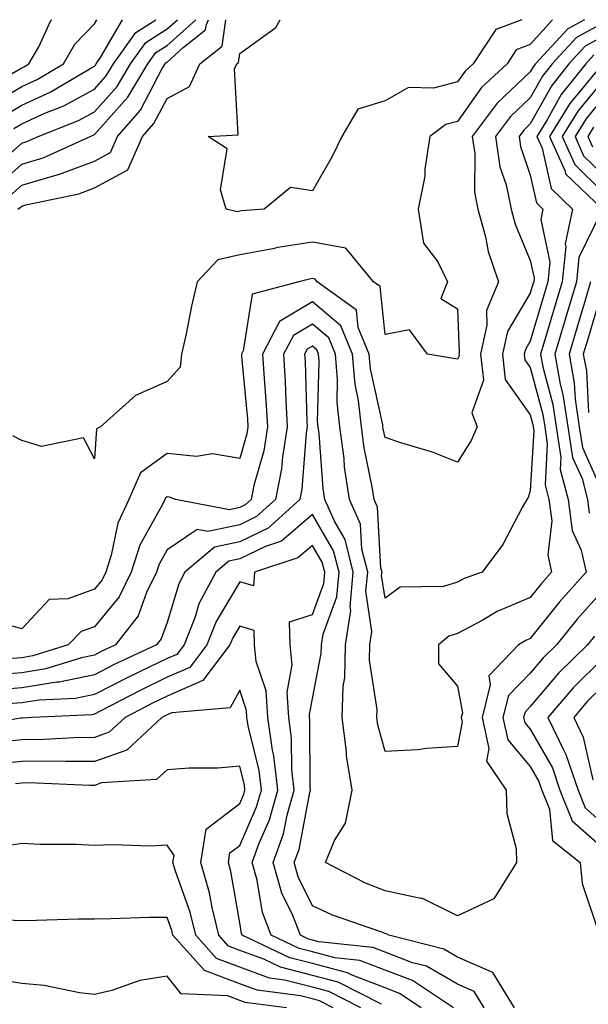
# Model space of a CAD drawing. Units: inches. Extents: x 1000163 to 1002803, y 7242458 to 7245098.
# Drawn here: x 1001728 to 1001806, y 7244962 to 7245098 of the extents above; entities that cross this region are included whole.
import ezdxf

# ---------------------------------------------------------------- set-up
doc = ezdxf.new("R2010")
doc.units = ezdxf.units.IN
doc.header["$MEASUREMENT"] = 0
doc.layers.add('Contour_10007242', color=7, linetype='Continuous', true_color=0x061411)

msp = doc.modelspace()

# ---------------------------------------------------------------- linework, layer by layer
at = {"layer": 'Contour_10007242'}
for points in [[(1001723.26, 7245076.71, 3007), (1001728.05, 7245081.01, 3007), (1001728.75, 7245081.22, 3007), (1001730.31, 7245081.92, 3007), (1001735.85, 7245084.12, 3007), (1001738.05, 7245085.32, 3007), (1001741.17, 7245088.8, 3007), (1001743.04, 7245091.92, 3007), (1001745.13, 7245094.84, 3007), (1001748.05, 7245096.72, 3007), (1001749.49, 7245098, 3007)], [(1001723.76, 7245086.21, 3010), (1001728.05, 7245088.81, 3010), (1001730.19, 7245089.78, 3010), (1001733.79, 7245091.92, 3010), (1001735.34, 7245094.63, 3010), (1001738.05, 7245097.43, 3010), (1001738.38, 7245098, 3010)], [(1001724.78, 7245075.19, 3006), (1001728.05, 7245078.11, 3006), (1001730.99, 7245078.98, 3006), (1001737.45, 7245081.92, 3006), (1001737.88, 7245082.09, 3006), (1001738.05, 7245082.18, 3006), (1001742.66, 7245087.31, 3006), (1001745.41, 7245091.92, 3006), (1001746.51, 7245093.46, 3006), (1001748.05, 7245094.45, 3006), (1001752.01, 7245097.96, 3006), (1001752.03, 7245098, 3006)], [(1001805.52, 7245098, 3005), (1001803.22, 7245096.75, 3005), (1001798.77, 7245091.92, 3005), (1001798.45, 7245091.52, 3005), (1001798.05, 7245090.8, 3005), (1001793.47, 7245086.5, 3005), (1001790.06, 7245081.92, 3005), (1001790.39, 7245079.58, 3005), (1001790.36, 7245074.23, 3005), (1001790.83, 7245071.92, 3005), (1001791.86, 7245068.11, 3005), (1001792.23, 7245066.1, 3005), (1001793.65, 7245061.92, 3005), (1001792.01, 7245057.96, 3005), (1001792.07, 7245055.94, 3005), (1001791.21, 7245051.92, 3005), (1001791.61, 7245048.36, 3005), (1001790, 7245043.87, 3005), (1001790.73, 7245041.92, 3005), (1001789.93, 7245040.04, 3005), (1001788.05, 7245037.08, 3005), (1001784.59, 7245038.46, 3005), (1001780.23, 7245039.74, 3005), (1001778.05, 7245040.48, 3005), (1001777.81, 7245041.68, 3005), (1001777.77, 7245041.92, 3005), (1001777.74, 7245042.23, 3005), (1001776.07, 7245049.94, 3005), (1001775.89, 7245051.92, 3005), (1001774.37, 7245055.6, 3005), (1001774.13, 7245058, 3005), (1001768.71, 7245061.92, 3005), (1001768.42, 7245062.29, 3005), (1001768.05, 7245062.35, 3005), (1001767.68, 7245062.29, 3005), (1001766.21, 7245061.92, 3005), (1001759.75, 7245060.22, 3005), (1001758.55, 7245052.42, 3005), (1001758.29, 7245051.92, 3005), (1001758.3, 7245051.67, 3005), (1001759.11, 7245042.98, 3005), (1001759.17, 7245041.92, 3005), (1001759.02, 7245040.95, 3005), (1001758.05, 7245037.56, 3005), (1001754.33, 7245038.2, 3005), (1001752.11, 7245037.86, 3005), (1001748.05, 7245038.25, 3005), (1001744.39, 7245035.58, 3005), (1001742.79, 7245031.92, 3005), (1001741.29, 7245028.68, 3005), (1001740.38, 7245024.25, 3005), (1001739.63, 7245021.92, 3005), (1001739.11, 7245020.86, 3005), (1001738.05, 7245019.58, 3005), (1001734.39, 7245018.26, 3005), (1001731.82, 7245018.15, 3005), (1001728.05, 7245014.11, 3005), (1001725.04, 7245014.93, 3005)], [(1001725.36, 7245084.61, 3009), (1001728.05, 7245086.25, 3009), (1001731.97, 7245088, 3009), (1001737.33, 7245091.2, 3009), (1001738.05, 7245091.6, 3009), (1001738.21, 7245091.76, 3009), (1001738.29, 7245091.92, 3009), (1001738.91, 7245092.78, 3009), (1001741.9, 7245098, 3009)], [(1001726.31, 7245073.66, 3005), (1001728.05, 7245075.22, 3005), (1001732.74, 7245076.61, 3005), (1001733.26, 7245076.71, 3005), (1001738.05, 7245078.53, 3005), (1001740.26, 7245079.71, 3005), (1001741.22, 7245081.92, 3005), (1001744.41, 7245085.56, 3005), (1001747.39, 7245091.26, 3005), (1001747.79, 7245091.92, 3005), (1001747.89, 7245092.08, 3005), (1001748.05, 7245092.17, 3005), (1001750.29, 7245094.16, 3005), (1001753.36, 7245096.61, 3005), (1001753.46, 7245097.33, 3005), (1001753.74, 7245098, 3005)], [(1001726.66, 7245090.53, 3011), (1001728.05, 7245091.38, 3011), (1001728.42, 7245091.55, 3011), (1001729.05, 7245091.92, 3011), (1001730.39, 7245094.26, 3011), (1001732.08, 7245097.89, 3011), (1001732.19, 7245098, 3011)], [(1001801.08, 7245098, 3004), (1001798.05, 7245094.57, 3004), (1001796.12, 7245093.85, 3004), (1001794.85, 7245091.92, 3004), (1001791.31, 7245088.66, 3004), (1001788.05, 7245083.97, 3004), (1001786.42, 7245083.55, 3004), (1001784.2, 7245081.92, 3004), (1001783.54, 7245077.41, 3004), (1001783.52, 7245076.45, 3004), (1001782.62, 7245071.92, 3004), (1001783.37, 7245067.24, 3004), (1001785.33, 7245064.64, 3004), (1001786.67, 7245061.92, 3004), (1001785.73, 7245059.6, 3004), (1001788.05, 7245058.17, 3004), (1001788.26, 7245052.13, 3004), (1001788.22, 7245051.92, 3004), (1001788.24, 7245051.73, 3004), (1001788.05, 7245051.24, 3004), (1001787.47, 7245051.34, 3004), (1001783.89, 7245051.92, 3004), (1001781.4, 7245055.27, 3004), (1001778.05, 7245054.63, 3004), (1001777.39, 7245061.26, 3004), (1001776.48, 7245061.92, 3004), (1001772.68, 7245066.55, 3004), (1001768.05, 7245067.37, 3004), (1001763.32, 7245066.65, 3004), (1001762.59, 7245066.46, 3004), (1001758.05, 7245065.62, 3004), (1001755.06, 7245064.91, 3004), (1001752.21, 7245061.92, 3004), (1001751.4, 7245058.57, 3004), (1001750.64, 7245054.51, 3004), (1001750.06, 7245051.92, 3004), (1001749.84, 7245050.13, 3004), (1001748.05, 7245048.17, 3004), (1001743.7, 7245046.27, 3004), (1001738.89, 7245041.92, 3004), (1001738.32, 7245041.65, 3004), (1001738.05, 7245037.55, 3004), (1001736.55, 7245040.42, 3004), (1001730.75, 7245039.22, 3004), (1001728.05, 7245040.05, 3004), (1001726.84, 7245040.71, 3004)], [(1001726.96, 7245083.01, 3008), (1001728.05, 7245083.68, 3008), (1001731.24, 7245085.11, 3008), (1001733.83, 7245086.14, 3008), (1001738.05, 7245088.45, 3008), (1001739.69, 7245090.28, 3008), (1001740.67, 7245091.92, 3008), (1001743.74, 7245096.23, 3008), (1001746.5, 7245098, 3008)], [(1001727.53, 7245071.92, 3004), (1001727.84, 7245072.13, 3004), (1001728.05, 7245072.32, 3004), (1001728.63, 7245072.5, 3004), (1001735.93, 7245074.04, 3004), (1001738.05, 7245074.84, 3004), (1001742.66, 7245077.31, 3004), (1001744.69, 7245081.92, 3004), (1001746.25, 7245083.72, 3004), (1001748.05, 7245087.14, 3004), (1001751.15, 7245088.82, 3004), (1001752.57, 7245091.92, 3004), (1001755.62, 7245094.35, 3004), (1001756.12, 7245098, 3004)], [(1001796.89, 7245098, 3003), (1001793.3, 7245096.67, 3003), (1001790.17, 7245091.92, 3003), (1001789.07, 7245090.9, 3003), (1001788.05, 7245089.45, 3003), (1001784.72, 7245088.59, 3003), (1001781.3, 7245088.67, 3003), (1001778.05, 7245086.81, 3003), (1001774.3, 7245085.67, 3003), (1001772.1, 7245081.92, 3003), (1001770.8, 7245079.17, 3003), (1001768.05, 7245074.44, 3003), (1001765.06, 7245074.91, 3003), (1001761.4, 7245071.92, 3003), (1001758.28, 7245071.69, 3003), (1001758.05, 7245071.64, 3003), (1001757.68, 7245071.55, 3003), (1001756.19, 7245071.92, 3003), (1001755.39, 7245074.58, 3003), (1001756.33, 7245080.2, 3003), (1001753.71, 7245081.92, 3003), (1001757.83, 7245082.14, 3003), (1001757.35, 7245091.22, 3003), (1001757.67, 7245091.92, 3003), (1001757.88, 7245092.09, 3003), (1001758.05, 7245093.33, 3003), (1001763.04, 7245096.93, 3003), (1001763.61, 7245098, 3003)], [(1001808.05, 7245097.53, 3006), (1001804.42, 7245095.55, 3006), (1001801.07, 7245091.92, 3006), (1001799.73, 7245090.24, 3006), (1001798.05, 7245087.22, 3006), (1001795.32, 7245084.65, 3006), (1001793.27, 7245081.92, 3006), (1001793.87, 7245077.74, 3006), (1001794.73, 7245075.24, 3006), (1001795.4, 7245071.92, 3006), (1001795.97, 7245069.84, 3006), (1001798.05, 7245064.84, 3006), (1001798.57, 7245062.44, 3006), (1001798.52, 7245061.92, 3006), (1001798.41, 7245061.56, 3006), (1001798.05, 7245060.35, 3006), (1001794.9, 7245055.07, 3006), (1001794.21, 7245051.92, 3006), (1001794.6, 7245048.47, 3006), (1001798.05, 7245043.57, 3006), (1001798.4, 7245042.27, 3006), (1001798.45, 7245041.92, 3006), (1001798.52, 7245041.45, 3006), (1001798.05, 7245033.14, 3006), (1001797.75, 7245032.22, 3006), (1001797.58, 7245031.92, 3006), (1001796.94, 7245030.81, 3006), (1001794.26, 7245025.71, 3006), (1001791.42, 7245021.92, 3006), (1001788.94, 7245021.03, 3006), (1001788.05, 7245020.55, 3006), (1001786.08, 7245019.95, 3006), (1001780.12, 7245019.85, 3006), (1001778.05, 7245018.32, 3006), (1001777.59, 7245021.46, 3006), (1001777.64, 7245021.92, 3006), (1001777.49, 7245022.48, 3006), (1001777.01, 7245030.88, 3006), (1001776.57, 7245031.92, 3006), (1001776.3, 7245033.67, 3006), (1001775.18, 7245039.05, 3006), (1001774.8, 7245041.92, 3006), (1001774.4, 7245045.57, 3006), (1001773.92, 7245047.79, 3006), (1001773.57, 7245051.92, 3006), (1001771.95, 7245055.82, 3006), (1001768.05, 7245059.14, 3006), (1001763.54, 7245056.43, 3006), (1001761.18, 7245051.92, 3006), (1001761.4, 7245048.57, 3006), (1001761.67, 7245045.54, 3006), (1001761.89, 7245041.92, 3006), (1001761.35, 7245038.62, 3006), (1001760, 7245033.87, 3006), (1001759.61, 7245031.92, 3006), (1001758.79, 7245031.18, 3006), (1001758.05, 7245030.83, 3006), (1001756.65, 7245030.52, 3006), (1001749.21, 7245031.92, 3006), (1001748.38, 7245032.25, 3006), (1001748.05, 7245032.28, 3006), (1001747.84, 7245032.13, 3006), (1001747.75, 7245031.92, 3006), (1001747.48, 7245031.35, 3006), (1001744.32, 7245025.65, 3006), (1001743.11, 7245021.92, 3006), (1001741.46, 7245018.51, 3006), (1001738.05, 7245014.41, 3006), (1001736.22, 7245013.75, 3006), (1001734.46, 7245011.92, 3006), (1001729.58, 7245010.39, 3006), (1001728.05, 7245010.14, 3006), (1001726.12, 7245009.99, 3006)], [(1001808.05, 7245095.68, 3007), (1001805.61, 7245094.36, 3007), (1001803.37, 7245091.92, 3007), (1001801.01, 7245088.96, 3007), (1001798.05, 7245083.65, 3007), (1001797.16, 7245082.81, 3007), (1001796.5, 7245081.92, 3007), (1001796.69, 7245080.56, 3007), (1001798.05, 7245076.58, 3007), (1001798.9, 7245072.77, 3007), (1001799.78, 7245071.92, 3007), (1001799.48, 7245070.49, 3007), (1001800.75, 7245064.62, 3007), (1001800.47, 7245061.92, 3007), (1001799.92, 7245060.05, 3007), (1001798.05, 7245053.75, 3007), (1001797.37, 7245052.6, 3007), (1001797.22, 7245051.92, 3007), (1001797.3, 7245051.17, 3007), (1001798.05, 7245050.1, 3007), (1001799.78, 7245043.65, 3007), (1001800.03, 7245041.92, 3007), (1001800.39, 7245039.58, 3007), (1001800.08, 7245033.95, 3007), (1001800.62, 7245031.92, 3007), (1001800.99, 7245028.98, 3007), (1001800.44, 7245024.31, 3007), (1001800.98, 7245021.92, 3007), (1001799.59, 7245020.38, 3007), (1001798.05, 7245018.43, 3007), (1001793.48, 7245016.49, 3007), (1001791.41, 7245015.28, 3007), (1001788.05, 7245013.49, 3007), (1001786.85, 7245013.12, 3007), (1001785.42, 7245011.92, 3007), (1001785.43, 7245009.3, 3007), (1001788.05, 7245006.24, 3007), (1001788.7, 7245002.57, 3007), (1001788.54, 7245001.92, 3007), (1001788.67, 7245001.3, 3007), (1001788.05, 7244997.91, 3007), (1001783.76, 7244997.63, 3007), (1001782.52, 7244997.45, 3007), (1001778.05, 7244997.21, 3007), (1001777.04, 7245000.91, 3007), (1001776.92, 7245001.92, 3007), (1001776.95, 7245003.02, 3007), (1001775.92, 7245009.79, 3007), (1001775.96, 7245011.92, 3007), (1001776.23, 7245013.74, 3007), (1001775.43, 7245019.3, 3007), (1001775.67, 7245021.92, 3007), (1001774.86, 7245025.11, 3007), (1001774.66, 7245028.53, 3007), (1001773.18, 7245031.92, 3007), (1001772.49, 7245036.36, 3007), (1001772.41, 7245037.56, 3007), (1001771.82, 7245041.92, 3007), (1001771.45, 7245045.32, 3007), (1001771.53, 7245048.44, 3007), (1001771.23, 7245051.92, 3007), (1001770.3, 7245054.17, 3007), (1001768.05, 7245056.09, 3007), (1001765.44, 7245054.53, 3007), (1001764.09, 7245051.92, 3007), (1001764.32, 7245048.19, 3007), (1001764.39, 7245045.58, 3007), (1001764.6, 7245041.92, 3007), (1001763.94, 7245037.81, 3007), (1001763.82, 7245036.15, 3007), (1001762.97, 7245031.92, 3007), (1001760.38, 7245029.59, 3007), (1001758.05, 7245028.46, 3007), (1001753.65, 7245027.52, 3007), (1001752.18, 7245027.79, 3007), (1001748.05, 7245025.01, 3007), (1001746.95, 7245023.02, 3007), (1001746.59, 7245021.92, 3007), (1001745.23, 7245019.1, 3007), (1001744.08, 7245015.89, 3007), (1001740.96, 7245011.92, 3007), (1001738.98, 7245010.99, 3007), (1001738.05, 7245010.51, 3007), (1001736.27, 7245010.14, 3007), (1001731.37, 7245008.6, 3007), (1001728.05, 7245008.07, 3007), (1001723.86, 7245007.73, 3007)], [(1001806.81, 7245093.16, 3008), (1001805.67, 7245091.92, 3008), (1001802.29, 7245087.68, 3008), (1001800.36, 7245084.23, 3008), (1001798.96, 7245081.92, 3008), (1001799.68, 7245080.29, 3008), (1001800.9, 7245074.77, 3008), (1001803.87, 7245071.92, 3008), (1001802.85, 7245067.12, 3008), (1001802.92, 7245066.79, 3008), (1001802.43, 7245061.92, 3008), (1001801.43, 7245058.54, 3008), (1001800.06, 7245053.93, 3008), (1001799.47, 7245051.92, 3008), (1001799.78, 7245050.19, 3008), (1001801.16, 7245045.03, 3008), (1001801.6, 7245041.92, 3008), (1001802.27, 7245037.7, 3008), (1001802.18, 7245036.05, 3008), (1001803.27, 7245031.92, 3008), (1001803.81, 7245027.68, 3008), (1001805.03, 7245024.94, 3008), (1001805.72, 7245021.92, 3008), (1001802.1, 7245017.87, 3008), (1001798.05, 7245012.79, 3008), (1001797.44, 7245012.53, 3008), (1001796.4, 7245011.92, 3008), (1001792.33, 7245007.64, 3008), (1001792.54, 7245006.41, 3008), (1001791.4, 7245001.92, 3008), (1001792.34, 7244997.63, 3008), (1001792.02, 7244995.89, 3008), (1001794.74, 7244991.92, 3008), (1001794.8, 7244988.67, 3008), (1001796.09, 7244983.88, 3008), (1001796.14, 7244981.92, 3008), (1001793.02, 7244976.95, 3008), (1001788.05, 7244974.59, 3008), (1001783.14, 7244977.01, 3008), (1001782.97, 7244977, 3008), (1001778.05, 7244978.05, 3008), (1001775.28, 7244979.15, 3008), (1001769.84, 7244981.92, 3008), (1001771.12, 7244984.99, 3008), (1001772.59, 7244987.38, 3008), (1001773.53, 7244991.92, 3008), (1001772.77, 7244996.64, 3008), (1001772.76, 7244997.21, 3008), (1001772.17, 7245001.92, 3008), (1001772.29, 7245006.16, 3008), (1001772.54, 7245007.43, 3008), (1001772.63, 7245011.92, 3008), (1001773.34, 7245016.63, 3008), (1001773.27, 7245017.14, 3008), (1001773.69, 7245021.92, 3008), (1001772.55, 7245026.42, 3008), (1001771.14, 7245028.83, 3008), (1001769.78, 7245031.92, 3008), (1001769.55, 7245033.42, 3008), (1001768.97, 7245041, 3008), (1001768.85, 7245041.92, 3008), (1001768.77, 7245042.64, 3008), (1001768.99, 7245050.98, 3008), (1001768.9, 7245051.92, 3008), (1001768.66, 7245052.53, 3008), (1001768.05, 7245053.03, 3008), (1001767.35, 7245052.62, 3008), (1001766.99, 7245051.92, 3008), (1001767.05, 7245050.92, 3008), (1001767.28, 7245042.69, 3008), (1001767.32, 7245041.92, 3008), (1001767.18, 7245041.05, 3008), (1001766.62, 7245033.35, 3008), (1001766.34, 7245031.92, 3008), (1001761.98, 7245027.99, 3008), (1001758.05, 7245026.11, 3008), (1001754.6, 7245025.37, 3008), (1001750.51, 7245021.92, 3008), (1001749.66, 7245020.31, 3008), (1001748.05, 7245015.01, 3008), (1001747.23, 7245012.74, 3008), (1001746.59, 7245011.92, 3008), (1001740.78, 7245009.19, 3008), (1001738.05, 7245007.8, 3008), (1001733.19, 7245006.78, 3008), (1001732.9, 7245006.77, 3008), (1001728.05, 7245006, 3008), (1001724.28, 7245005.69, 3008)], [(1001807.64, 7245091.51, 3009), (1001803.49, 7245086.48, 3009), (1001800.71, 7245081.92, 3009), (1001802.84, 7245077.13, 3009), (1001802.91, 7245076.78, 3009), (1001807.97, 7245071.92, 3009)], [(1001808.05, 7245089.6, 3010), (1001804.57, 7245085.4, 3010), (1001802.45, 7245081.92, 3010), (1001804.18, 7245078.05, 3010), (1001808.05, 7245074.27, 3010)], [(1001808.05, 7245087.19, 3011), (1001805.67, 7245084.3, 3011), (1001804.21, 7245081.92, 3011), (1001805.39, 7245079.26, 3011), (1001808.05, 7245076.67, 3011)], [(1001806.75, 7245083.22, 3012), (1001805.96, 7245081.92, 3012), (1001806.6, 7245080.47, 3012)], [(1001807.95, 7245071.82, 3009), (1001804.73, 7245065.24, 3009), (1001804.39, 7245061.92, 3009), (1001802.94, 7245057.03, 3009), (1001802.84, 7245056.71, 3009), (1001801.42, 7245051.92, 3009), (1001802.16, 7245047.81, 3009), (1001802.53, 7245046.4, 3009), (1001803.19, 7245041.92, 3009), (1001803.85, 7245037.72, 3009), (1001805.17, 7245034.8, 3009), (1001805.93, 7245031.92, 3009), (1001806.17, 7245030.05, 3009)], [(1001806.35, 7245061.92, 3010), (1001805.63, 7245059.5, 3010), (1001804.45, 7245055.52, 3010), (1001803.38, 7245051.92, 3010), (1001804.09, 7245047.96, 3010), (1001804.21, 7245045.76, 3010), (1001804.77, 7245041.92, 3010), (1001805.21, 7245039.08, 3010), (1001808.05, 7245032.81, 3010)], [(1001808.05, 7245061.05, 3011), (1001805.96, 7245054.01, 3011), (1001805.34, 7245051.92, 3011), (1001805.76, 7245049.63, 3011), (1001806.06, 7245043.91, 3011)], [(1001795.89, 7244961.92, 3009), (1001792.91, 7244966.78, 3009), (1001788.05, 7244968.92, 3009), (1001786.15, 7244970.02, 3009), (1001778.56, 7244971.92, 3009), (1001778.26, 7244972.13, 3009), (1001778.05, 7244972.17, 3009), (1001777.63, 7244972.34, 3009), (1001770.82, 7244974.69, 3009), (1001768.05, 7244975.99, 3009), (1001766.11, 7244979.98, 3009), (1001765.57, 7244981.92, 3009), (1001766.22, 7244983.75, 3009), (1001767.7, 7244991.57, 3009), (1001767.8, 7244991.92, 3009), (1001767.77, 7244992.2, 3009), (1001767.72, 7245001.59, 3009), (1001767.67, 7245001.92, 3009), (1001767.64, 7245002.33, 3009), (1001768.05, 7245004.53, 3009), (1001769.27, 7245010.7, 3009), (1001769.3, 7245011.92, 3009), (1001769.52, 7245013.39, 3009), (1001771.43, 7245018.54, 3009), (1001771.73, 7245021.92, 3009), (1001770.98, 7245024.85, 3009), (1001768.05, 7245029.84, 3009), (1001763.79, 7245026.18, 3009), (1001761.58, 7245025.45, 3009), (1001758.05, 7245023.76, 3009), (1001756.54, 7245023.43, 3009), (1001754.75, 7245021.92, 3009), (1001752.43, 7245017.54, 3009), (1001751.91, 7245015.78, 3009), (1001750.39, 7245011.92, 3009), (1001749.38, 7245010.59, 3009), (1001748.05, 7245010.02, 3009), (1001744.36, 7245008.23, 3009), (1001742.58, 7245007.39, 3009), (1001738.05, 7245005.08, 3009), (1001735.43, 7245004.54, 3009), (1001730.44, 7245004.31, 3009), (1001728.05, 7245003.93, 3009), (1001726.19, 7245003.78, 3009)], [(1001791.7, 7244961.92, 3010), (1001790.32, 7244964.19, 3010), (1001788.05, 7244965.18, 3010), (1001783.78, 7244967.65, 3010), (1001781.83, 7244968.14, 3010), (1001778.05, 7244969.58, 3010), (1001776.36, 7244970.23, 3010), (1001768.95, 7244971.02, 3010), (1001768.05, 7244971.26, 3010), (1001767.52, 7244971.39, 3010), (1001766.4, 7244971.92, 3010), (1001765.35, 7244974.62, 3010), (1001763.85, 7244977.72, 3010), (1001762.67, 7244981.92, 3010), (1001764.09, 7244985.88, 3010), (1001764.57, 7244988.44, 3010), (1001765.54, 7244991.92, 3010), (1001765.23, 7244994.74, 3010), (1001765.2, 7244999.07, 3010), (1001764.8, 7245001.92, 3010), (1001764.58, 7245005.39, 3010), (1001765.28, 7245009.15, 3010), (1001765, 7245011.92, 3010), (1001764.89, 7245015.08, 3010), (1001768.05, 7245016.1, 3010), (1001769.62, 7245020.35, 3010), (1001769.76, 7245021.92, 3010), (1001769.42, 7245023.29, 3010), (1001768.05, 7245025.6, 3010), (1001766.07, 7245023.9, 3010), (1001760.07, 7245021.92, 3010), (1001759.93, 7245020.04, 3010), (1001758.05, 7245020.58, 3010), (1001754.82, 7245015.15, 3010), (1001753.55, 7245011.92, 3010), (1001751.17, 7245008.8, 3010), (1001748.05, 7245007.44, 3010), (1001744.33, 7245005.64, 3010), (1001738.96, 7245002.83, 3010), (1001738.05, 7245002.36, 3010), (1001737.68, 7245002.29, 3010), (1001729.52, 7245001.92, 3010), (1001728.14, 7245001.83, 3010), (1001728.05, 7245001.83, 3010), (1001727.95, 7245001.82, 3010), (1001719.57, 7245000.4, 3010)], [(1001808.05, 7245019.38, 3009), (1001804.51, 7245015.46, 3009), (1001801.66, 7245011.92, 3009), (1001799.84, 7245010.13, 3009), (1001798.05, 7245008.01, 3009), (1001795.03, 7245004.94, 3009), (1001794.27, 7245001.92, 3009), (1001794.94, 7244998.81, 3009), (1001798.05, 7244995.15, 3009), (1001799.23, 7244993.1, 3009), (1001799.62, 7244991.92, 3009), (1001800.69, 7244989.28, 3009), (1001801.08, 7244984.95, 3009), (1001804.92, 7244981.92, 3009), (1001805.2, 7244979.07, 3009), (1001807.33, 7244972.64, 3009)], [(1001787.48, 7244961.92, 3011), (1001781.82, 7244965.69, 3011), (1001778.05, 7244967.13, 3011), (1001774.59, 7244968.46, 3011), (1001771.14, 7244968.83, 3011), (1001768.05, 7244969.63, 3011), (1001766.23, 7244970.1, 3011), (1001762.39, 7244971.92, 3011), (1001761.17, 7244975.05, 3011), (1001760.44, 7244979.53, 3011), (1001759.77, 7244981.92, 3011), (1001760.74, 7244984.61, 3011), (1001762.14, 7244987.83, 3011), (1001763.28, 7244991.92, 3011), (1001762.76, 7244996.63, 3011), (1001762.56, 7244997.41, 3011), (1001761.92, 7245001.92, 3011), (1001761.7, 7245005.57, 3011), (1001760.34, 7245009.63, 3011), (1001760.11, 7245011.92, 3011), (1001760.04, 7245013.91, 3011), (1001758.05, 7245014.5, 3011), (1001757.09, 7245012.88, 3011), (1001756.71, 7245011.92, 3011), (1001752.97, 7245007, 3011), (1001748.05, 7245004.86, 3011), (1001746.07, 7245003.9, 3011), (1001742.28, 7245001.92, 3011), (1001740.1, 7244999.87, 3011), (1001738.05, 7244999.17, 3011), (1001735.26, 7244999.13, 3011), (1001731.09, 7244998.88, 3011), (1001728.05, 7244998.85, 3011), (1001724.6, 7244998.47, 3011)], [(1001806.88, 7245013.09, 3010), (1001805.94, 7245011.92, 3010), (1001801.94, 7245008.03, 3010), (1001798.05, 7245003.4, 3010), (1001797.32, 7245002.65, 3010), (1001797.13, 7245001.92, 3010), (1001797.3, 7245001.17, 3010), (1001798.05, 7245000.28, 3010), (1001801.1, 7244994.97, 3010), (1001802.13, 7244991.92, 3010), (1001803.82, 7244987.69, 3010), (1001808.05, 7244983.95, 3010)], [(1001808.05, 7245010.01, 3011), (1001803.96, 7245006.01, 3011), (1001800.46, 7245001.92, 3011), (1001802.72, 7244997.25, 3011), (1001802.96, 7244996.83, 3011), (1001804.63, 7244991.92, 3011), (1001805.61, 7244989.48, 3011), (1001808.05, 7244987.31, 3011)], [(1001808.05, 7245006.22, 3012), (1001805.87, 7245004.1, 3012), (1001804.02, 7245001.92, 3012), (1001805.33, 7244999.2, 3012), (1001806.65, 7244993.32, 3012)], [(1001783.04, 7244961.92, 3012), (1001780.04, 7244963.91, 3012), (1001778.05, 7244964.67, 3012), (1001773.54, 7244966.43, 3012), (1001772.89, 7244966.76, 3012), (1001768.05, 7244968.01, 3012), (1001764.94, 7244968.81, 3012), (1001758.38, 7244971.92, 3012), (1001758.28, 7244972.15, 3012), (1001758.05, 7244973.61, 3012), (1001756.85, 7244980.72, 3012), (1001756.5, 7244981.92, 3012), (1001756.71, 7244983.26, 3012), (1001758.05, 7244984.27, 3012), (1001760.38, 7244989.59, 3012), (1001761.03, 7244991.92, 3012), (1001760.73, 7244994.6, 3012), (1001759.21, 7245000.76, 3012), (1001759.05, 7245001.92, 3012), (1001758.99, 7245002.86, 3012), (1001758.05, 7245005.66, 3012), (1001756.72, 7245003.25, 3012), (1001748.69, 7245002.56, 3012), (1001748.05, 7245002.28, 3012), (1001747.81, 7245002.16, 3012), (1001747.34, 7245001.92, 3012), (1001742.54, 7244997.43, 3012), (1001738.05, 7244995.87, 3012), (1001734.14, 7244995.83, 3012), (1001732.03, 7244995.9, 3012), (1001728.05, 7244995.87, 3012), (1001724.5, 7244995.47, 3012)], [(1001777.56, 7244962.41, 3013), (1001771.6, 7244965.47, 3013), (1001768.05, 7244966.39, 3013), (1001763.66, 7244967.53, 3013), (1001761.36, 7244968.61, 3013), (1001758.05, 7244969.82, 3013), (1001756.53, 7244970.4, 3013), (1001755.16, 7244971.92, 3013), (1001754.24, 7244975.73, 3013), (1001753.9, 7244977.77, 3013), (1001752.68, 7244981.92, 3013), (1001753.43, 7244986.54, 3013), (1001758.05, 7244990.05, 3013), (1001758.62, 7244991.35, 3013), (1001758.77, 7244991.92, 3013), (1001758.7, 7244992.57, 3013), (1001758.05, 7244995.21, 3013), (1001755.05, 7244994.92, 3013), (1001751.08, 7244994.95, 3013), (1001748.05, 7244994.7, 3013), (1001746.58, 7244993.39, 3013), (1001739.05, 7244992.92, 3013), (1001738.05, 7244992.56, 3013), (1001737.41, 7244992.56, 3013), (1001729.02, 7244992.89, 3013), (1001728.05, 7244992.88, 3013), (1001727.19, 7244992.78, 3013)], [(1001774.72, 7244961.92, 3014), (1001770.32, 7244964.19, 3014), (1001768.05, 7244964.77, 3014), (1001764.21, 7244965.76, 3014), (1001762.15, 7244966.02, 3014), (1001758.05, 7244967.53, 3014), (1001754.87, 7244968.74, 3014), (1001752.01, 7244971.92, 3014), (1001751.23, 7244975.1, 3014), (1001749.2, 7244980.77, 3014), (1001748.87, 7244981.92, 3014), (1001749.03, 7244982.9, 3014), (1001748.05, 7244984.34, 3014), (1001745.76, 7244984.21, 3014), (1001740.51, 7244984.38, 3014), (1001738.05, 7244984.26, 3014), (1001735.56, 7244984.41, 3014), (1001730.53, 7244984.4, 3014), (1001728.05, 7244984.57, 3014), (1001725.8, 7244984.17, 3014)], [(1001770.92, 7244961.92, 3015), (1001769.03, 7244962.9, 3015), (1001768.05, 7244963.15, 3015), (1001766.4, 7244963.57, 3015), (1001760.47, 7244964.34, 3015), (1001758.05, 7244965.23, 3015), (1001753.2, 7244967.07, 3015), (1001748.85, 7244971.92, 3015), (1001748.69, 7244972.56, 3015), (1001748.05, 7244974.36, 3015), (1001745.61, 7244974.36, 3015), (1001740.3, 7244974.17, 3015), (1001738.05, 7244974.16, 3015), (1001735.84, 7244974.13, 3015), (1001730.09, 7244973.96, 3015), (1001728.05, 7244973.92, 3015), (1001725.95, 7244974.02, 3015)], [(1001764.51, 7244961.92, 3016), (1001758.79, 7244962.66, 3016), (1001758.05, 7244962.94, 3016), (1001756.41, 7244963.56, 3016), (1001749.99, 7244963.86, 3016), (1001748.05, 7244966.3, 3016), (1001744.3, 7244965.67, 3016), (1001740.44, 7244964.31, 3016), (1001738.05, 7244963.77, 3016), (1001735.99, 7244963.98, 3016), (1001731.14, 7244965.01, 3016), (1001728.05, 7244965.26, 3016), (1001724.05, 7244965.92, 3016)]]:
    msp.add_polyline3d(points, dxfattribs=at)

doc.saveas('drawing.dxf')
